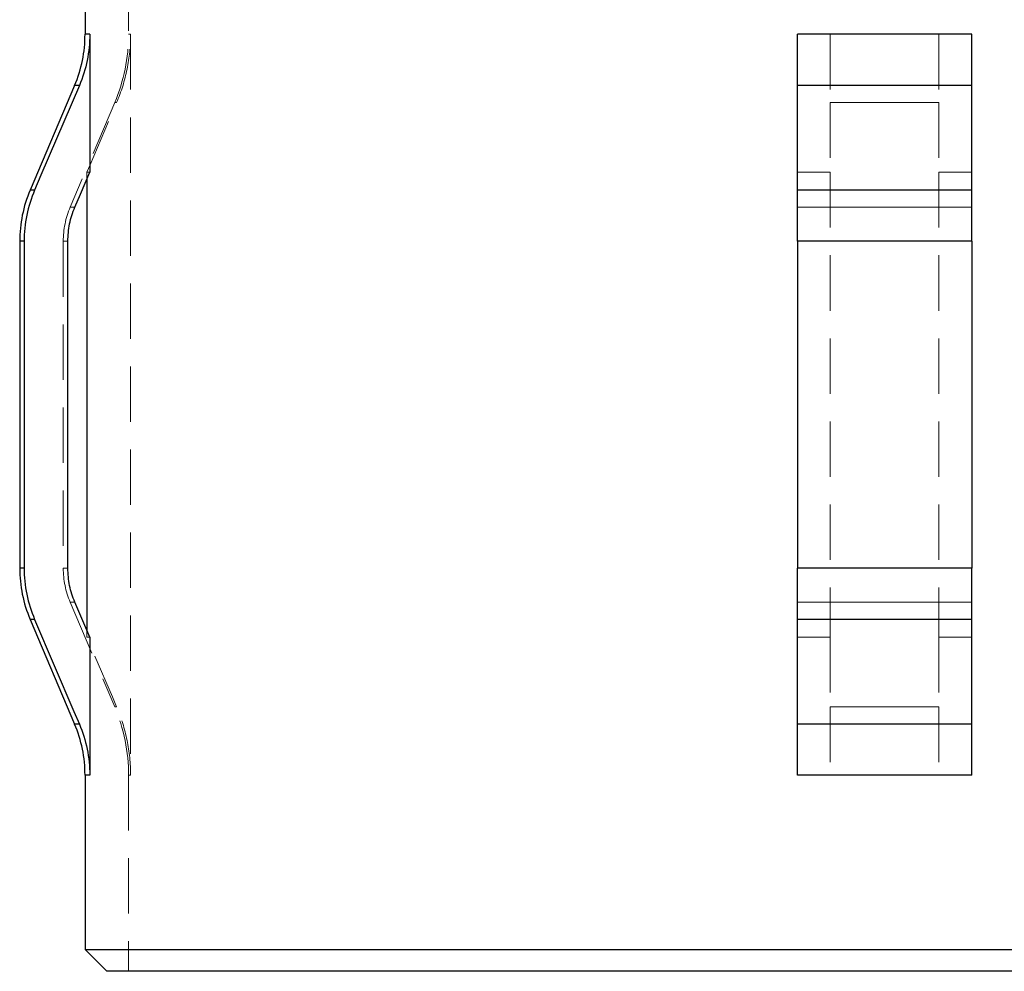
# Model space of a CAD drawing. Units: millimetres. Extents: x 5 to 292, y 5 to 205.
# Drawn here: x 27 to 50, y 98 to 120 of the extents above; entities that cross this region are included whole.
import ezdxf

# ---------------------------------------------------------------- set-up
doc = ezdxf.new("R2010")
doc.units = ezdxf.units.MM
doc.linetypes.add('HIDDEN', pattern=[1.905, 1.27, -0.635])

msp = doc.modelspace()

# ---------------------------------------------------------------- linework, layer by layer
at = {"color": 7, "linetype": 'HIDDEN', "lineweight": 18}
for p, q in [((29.665, 124.415), (29.665, 119.254)), ((28.665, 119.254), (28.774, 119.254)), ((29.71, 119.254), (29.665, 119.254)), ((29.71, 119.254), (29.71, 102.254)), ((45.015, 119.254), (49.015, 119.254)), ((45.765, 119.254), (48.265, 119.254)), ((48.265, 119.254), (45.765, 119.254)), ((28.426, 118.08), (28.534, 118.08)), ((45.015, 118.08), (49.015, 118.08)), ((29.346, 117.689), (28.325, 115.287)), ((29.39, 117.689), (29.346, 117.689)), ((45.765, 117.689), (45.765, 116.088)), ((48.265, 117.689), (45.765, 117.689)), ((45.765, 117.689), (48.265, 117.689)), ((48.265, 117.689), (48.265, 116.088)), ((28.708, 116.088), (28.708, 115.932)), ((28.774, 116.088), (28.708, 116.088)), ((45.765, 116.088), (45.015, 116.088)), ((45.765, 116.088), (45.765, 105.421)), ((48.265, 116.088), (48.265, 105.421)), ((48.265, 116.088), (49.015, 116.088)), ((27.404, 115.678), (27.507, 115.678)), ((45.015, 115.678), (49.015, 115.678)), ((28.432, 115.287), (28.325, 115.287)), ((49.015, 115.287), (45.015, 115.287)), ((45.015, 115.287), (49.015, 115.287)), ((27.165, 114.504), (27.266, 114.504)), ((28.272, 114.504), (28.165, 114.504)), ((28.165, 114.504), (28.165, 107.004)), ((49.015, 114.504), (45.015, 114.504)), ((45.015, 114.504), (49.015, 114.504)), ((45.015, 114.504), (49.015, 114.504)), ((27.165, 107.004), (27.266, 107.004)), ((28.272, 107.004), (28.165, 107.004)), ((49.015, 107.004), (45.015, 107.004)), ((45.015, 107.004), (49.015, 107.004)), ((45.015, 107.004), (49.015, 107.004)), ((28.432, 106.222), (28.325, 106.222)), ((28.325, 106.222), (29.346, 103.82)), ((49.015, 106.222), (45.015, 106.222)), ((45.015, 106.222), (49.015, 106.222)), ((27.404, 105.83), (27.507, 105.83)), ((45.015, 105.83), (49.015, 105.83)), ((28.708, 105.577), (28.708, 105.421)), ((28.708, 105.421), (28.774, 105.421)), ((45.015, 105.421), (45.765, 105.421)), ((45.765, 105.421), (45.765, 103.82)), ((49.015, 105.421), (48.265, 105.421)), ((48.265, 105.421), (48.265, 103.82)), ((29.39, 103.82), (29.346, 103.82)), ((48.265, 103.82), (45.765, 103.82)), ((45.765, 103.82), (48.265, 103.82)), ((28.426, 103.428), (28.534, 103.428)), ((45.015, 103.428), (49.015, 103.428)), ((28.665, 102.254), (28.774, 102.254)), ((29.665, 102.254), (29.665, 97.754)), ((29.71, 102.254), (29.665, 102.254)), ((45.015, 102.254), (49.015, 102.254)), ((45.765, 102.254), (48.265, 102.254)), ((48.265, 102.254), (45.765, 102.254))]:
    msp.add_line(p, q, dxfattribs=at)
at = {"color": 7, "linetype": 'Continuous', "lineweight": 25}
for p, q in [((28.665, 123.754), (28.665, 119.254)), ((28.774, 119.254), (28.774, 116.088)), ((49.015, 119.254), (45.015, 119.254)), ((28.426, 118.08), (27.404, 115.678)), ((49.015, 118.08), (45.015, 118.08)), ((45.015, 115.678), (45.015, 118.08)), ((49.015, 115.678), (49.015, 118.08)), ((28.708, 115.932), (28.708, 105.577)), ((49.015, 115.678), (45.015, 115.678)), ((27.165, 114.504), (27.165, 107.004)), ((27.266, 114.504), (27.266, 107.004)), ((28.272, 107.004), (28.272, 114.504)), ((49.015, 114.504), (45.015, 114.504)), ((45.015, 114.504), (45.015, 107.004)), ((49.015, 114.504), (49.015, 107.004)), ((49.015, 107.004), (45.015, 107.004)), ((28.774, 105.421), (28.432, 106.222)), ((27.404, 105.83), (28.426, 103.428)), ((49.015, 105.83), (45.015, 105.83)), ((45.015, 103.428), (45.015, 105.83)), ((49.015, 103.428), (49.015, 105.83)), ((28.774, 105.421), (28.774, 102.254)), ((49.015, 103.428), (45.015, 103.428)), ((28.665, 102.254), (28.665, 98.254)), ((49.015, 102.254), (45.015, 102.254)), ((28.665, 98.254), (29.165, 97.754)), ((28.665, 98.254), (47.015, 98.254)), ((47.015, 98.254), (65.365, 98.254)), ((47.015, 97.754), (29.165, 97.754)), ((64.865, 97.754), (47.015, 97.754))]:
    msp.add_line(p, q, dxfattribs=at)
at = {"color": 8, "linetype": 'Continuous', "lineweight": 25}
for p, q in [((28.774, 119.254), (28.665, 119.254)), ((28.534, 118.08), (28.426, 118.08)), ((27.507, 115.678), (27.404, 115.678)), ((27.266, 114.504), (27.165, 114.504)), ((27.266, 107.004), (27.165, 107.004)), ((27.507, 105.83), (27.404, 105.83)), ((28.534, 103.428), (28.426, 103.428)), ((28.774, 102.254), (28.665, 102.254))]:
    msp.add_line(p, q, dxfattribs=at)
at = {"color": 7, "linetype": 'Continuous', "lineweight": 25, "flags": 128}
for points in [[(28.534, 118.08), (27.652, 116.019), (27.507, 115.678)], [(28.432, 115.287), (28.559, 115.583), (28.774, 116.088)], [(27.507, 105.83), (28.409, 103.719), (28.534, 103.428)]]:
    msp.add_lwpolyline(points, dxfattribs=at)
at = {"color": 7, "linetype": 'HIDDEN', "lineweight": 18, "flags": 128}
for points in [[(28.708, 116.088), (28.782, 116.263), (29.39, 117.689)], [(29.39, 103.82), (29.293, 104.049), (28.708, 105.421)]]:
    msp.add_lwpolyline(points, dxfattribs=at)
at = {"color": 7, "linetype": 'Continuous', "lineweight": 25}
for centre, start, end in [((25.665, 119.254), 336.9615, 0), ((30.165, 114.504), 156.9615, 180), ((30.165, 107.004), 180, 203.0385), ((25.665, 102.254), 0, 23.0385)]:
    msp.add_arc(centre, 3, start, end, dxfattribs=at)
at = {"color": 7, "linetype": 'HIDDEN', "lineweight": 18}
for centre, radius, start, end in [((25.665, 119.254), 4, 336.9615, 0), ((30.165, 114.504), 2, 156.9615, 180), ((30.165, 107.004), 2, 180, 203.0385), ((25.665, 102.254), 4, 0, 23.0385)]:
    msp.add_arc(centre, radius, start, end, dxfattribs=at)
at = {"color": 7, "linetype": 'Continuous', "lineweight": 25}
for points in [[(28.774, 119.254), (28.774, 119.055), (28.754, 118.853), (28.673, 118.459), (28.613, 118.265), (28.534, 118.08)], [(45.015, 118.08), (45.015, 118.266), (45.015, 118.46), (45.015, 118.852), (45.015, 119.052), (45.015, 119.254)], [(49.015, 118.08), (49.015, 118.266), (49.015, 118.46), (49.015, 118.852), (49.015, 119.052), (49.015, 119.254)], [(27.507, 115.678), (27.428, 115.495), (27.367, 115.3), (27.287, 114.907), (27.266, 114.704), (27.266, 114.504)], [(45.015, 114.504), (45.015, 114.706), (45.015, 114.909), (45.015, 115.302), (45.015, 115.493), (45.015, 115.678)], [(49.015, 114.504), (49.015, 114.706), (49.015, 114.909), (49.015, 115.302), (49.015, 115.493), (49.015, 115.678)], [(28.272, 114.504), (28.272, 114.639), (28.285, 114.774), (28.339, 115.035), (28.379, 115.163), (28.432, 115.287)], [(27.266, 107.004), (27.266, 106.805), (27.287, 106.602), (27.367, 106.208), (27.428, 106.014), (27.507, 105.83)], [(28.432, 106.222), (28.379, 106.345), (28.339, 106.475), (28.285, 106.736), (28.272, 106.869), (28.272, 107.004)], [(45.015, 105.83), (45.015, 106.016), (45.015, 106.211), (45.015, 106.604), (45.015, 106.803), (45.015, 107.004)], [(49.015, 105.83), (49.015, 106.016), (49.015, 106.211), (49.015, 106.604), (49.015, 106.803), (49.015, 107.004)], [(28.534, 103.428), (28.612, 103.245), (28.673, 103.052), (28.754, 102.657), (28.774, 102.455), (28.774, 102.254)], [(45.015, 102.254), (45.015, 102.456), (45.015, 102.658), (45.015, 103.05), (45.015, 103.242), (45.015, 103.428)], [(49.015, 102.254), (49.015, 102.456), (49.015, 102.658), (49.015, 103.05), (49.015, 103.242), (49.015, 103.428)]]:
    msp.add_open_spline(points, degree=3, knots=[0, 0, 0, 0, 0.5, 0.5, 1, 1, 1, 1], dxfattribs=at)
at = {"color": 7, "linetype": 'HIDDEN', "lineweight": 18}
for points in [[(29.39, 117.689), (29.496, 117.937), (29.576, 118.195), (29.683, 118.718), (29.71, 118.984), (29.71, 119.254)], [(45.765, 119.254), (45.765, 118.989), (45.765, 118.719), (45.765, 118.194), (45.765, 117.935), (45.765, 117.689)], [(48.265, 119.254), (48.265, 118.989), (48.265, 118.719), (48.265, 118.194), (48.265, 117.935), (48.265, 117.689)], [(29.71, 102.254), (29.71, 102.524), (29.683, 102.793), (29.576, 103.315), (29.496, 103.572), (29.39, 103.82)], [(45.765, 103.82), (45.765, 103.575), (45.765, 103.317), (45.765, 102.791), (45.765, 102.522), (45.765, 102.254)], [(48.265, 103.82), (48.265, 103.575), (48.265, 103.317), (48.265, 102.791), (48.265, 102.522), (48.265, 102.254)]]:
    msp.add_open_spline(points, degree=3, knots=[0, 0, 0, 0, 0.5, 0.5, 1, 1, 1, 1], dxfattribs=at)

doc.saveas('drawing.dxf')
